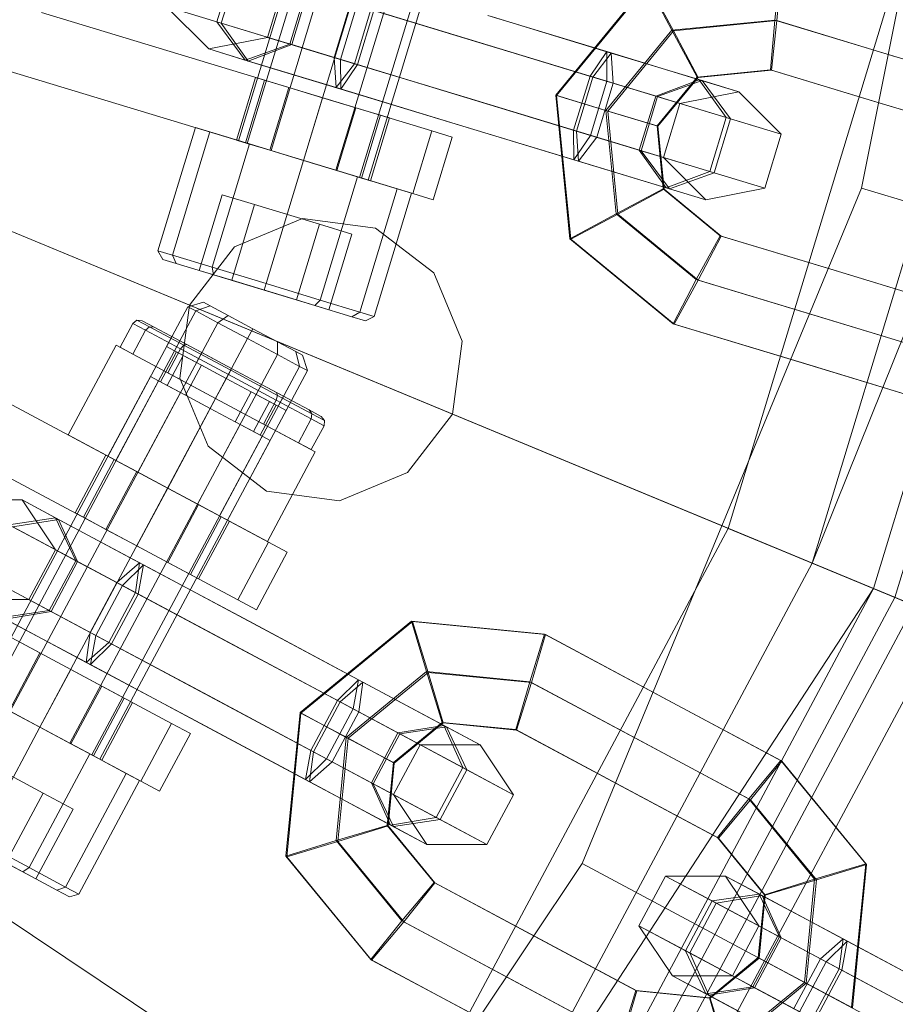
# Model space of a CAD drawing. Units: millimetres. Extents: x 111.2 to 154.5, y 77.7 to 132.3.
# Drawn here: x 137.6 to 137.8, y 95.7 to 96 of the extents above; entities that cross this region are included whole.
import ezdxf

# ---------------------------------------------------------------- set-up
doc = ezdxf.new("R2010")
doc.units = ezdxf.units.MM
doc.header["$MEASUREMENT"] = 0
doc.linetypes.add('AI-Linetype-0', pattern=[2.116667, 1.058333, -1.058333])
doc.layers.add('Ebene 1', color=7, linetype='Continuous', lineweight=0)

# ---------------------------------------------------------------- blocks, each defined once
blk = doc.blocks.new('Block_0')
at = {"layer": 'Ebene 1', "color": 250, "lineweight": 9}
for p, q in [((137.18483, 96.08959), (137.81891, 95.82695)), ((137.82606, 95.82399), (137.18895, 96.08789)), ((137.80749, 95.91762), (137.83847, 96.07338)), ((137.80749, 95.91762), (137.83847, 96.07338)), ((137.16958, 96.06105), (137.74023, 95.67975)), ((137.74667, 95.67545), (137.17328, 96.05857)), ((137.69988, 96.01953), (137.67209, 95.92792)), ((137.67397, 95.92734), (137.70177, 96.01896)), ((137.67397, 95.92734), (137.70177, 96.01896)), ((137.67913, 95.92578), (137.70692, 96.01739)), ((137.67913, 95.92578), (137.70692, 96.01739)), ((137.68618, 95.92364), (137.71397, 96.01525)), ((137.68618, 95.92364), (137.71397, 96.01525)), ((137.69323, 95.9215), (137.72102, 96.01312)), ((137.69323, 95.9215), (137.72102, 96.01312)), ((137.69839, 95.91994), (137.72618, 96.01155)), ((137.69839, 95.91994), (137.72618, 96.01155)), ((137.70027, 95.91936), (137.72807, 96.01098)), ((137.82446, 95.99521), (137.77849, 95.84369)), ((137.77849, 95.84369), (137.82446, 95.99521)), ((137.79673, 95.83614), (137.84382, 95.99136)), ((137.79673, 95.83614), (137.84382, 95.99136)), ((137.79673, 95.83614), (137.85799, 95.98854)), ((137.79673, 95.83614), (137.85799, 95.98854)), ((137.81008, 95.83061), (137.85799, 95.98854)), ((137.85799, 95.98854), (137.81008, 95.83061)), ((137.86292, 95.98756), (137.81472, 95.82868)), ((137.67093, 95.96546), (137.66737, 95.95372)), ((137.6719, 95.96517), (137.66833, 95.95342)), ((137.78981, 95.96488), (137.78865, 95.95412)), ((137.78906, 95.954), (137.79002, 95.96481)), ((137.67839, 95.95037), (137.68195, 95.96212)), ((137.76089, 95.96203), (137.74101, 95.93779)), ((137.7611, 95.96196), (137.74121, 95.93773)), ((137.76089, 95.96203), (137.76621, 95.95191)), ((137.76662, 95.95179), (137.7611, 95.96196)), ((137.68321, 95.94891), (137.68677, 95.96066)), ((137.68363, 95.94878), (137.68719, 95.96053)), ((137.69643, 95.95773), (137.69287, 95.94598)), ((137.69643, 95.95773), (137.72429, 95.94927)), ((137.7141, 95.93005), (137.62924, 95.95579)), ((137.62924, 95.95579), (137.7141, 95.93005)), ((137.66737, 95.95372), (137.65637, 95.95705)), ((137.65637, 95.95705), (137.6656, 95.94784)), ((137.65637, 95.95705), (137.66833, 95.95342)), ((137.69421, 95.94557), (137.69777, 95.95732)), ((137.69727, 95.94464), (137.70084, 95.95639)), ((137.72563, 95.94887), (137.69777, 95.95732)), ((137.70146, 95.9562), (137.6979, 95.94445)), ((137.70084, 95.95639), (137.72465, 95.94917)), ((137.72528, 95.94898), (137.70146, 95.9562)), ((137.69287, 95.94598), (137.66737, 95.95372)), ((137.66737, 95.95372), (137.67351, 95.94544)), ((137.66833, 95.95342), (137.6742, 95.94523)), ((137.66833, 95.95342), (137.69421, 95.94557)), ((137.72625, 95.95509), (137.75209, 95.94726)), ((137.75307, 95.94696), (137.72724, 95.95479)), ((137.78865, 95.95412), (137.76621, 95.95191)), ((137.78906, 95.954), (137.76662, 95.95179)), ((137.78865, 95.95412), (137.78769, 95.94331)), ((137.78789, 95.94324), (137.78906, 95.954)), ((137.78865, 95.95412), (137.81448, 95.94628)), ((137.78906, 95.954), (137.81489, 95.94616)), ((137.76621, 95.95191), (137.75191, 95.93448)), ((137.76662, 95.95179), (137.75232, 95.93436)), ((137.76621, 95.95191), (137.77174, 95.94173)), ((137.77194, 95.94167), (137.76662, 95.95179)), ((137.6656, 95.94784), (137.67839, 95.95037)), ((137.68321, 95.94891), (137.67839, 95.95037)), ((137.67839, 95.95037), (137.68363, 95.94878)), ((137.72429, 95.94927), (137.75215, 95.94082)), ((137.72465, 95.94917), (137.74846, 95.94194)), ((137.67351, 95.94544), (137.6656, 95.94784)), ((137.6656, 95.94784), (137.6742, 95.94523)), ((137.67351, 95.94544), (137.68321, 95.94891)), ((137.6742, 95.94523), (137.68363, 95.94878)), ((137.69727, 95.94464), (137.68321, 95.94891)), ((137.68363, 95.94878), (137.6979, 95.94445)), ((137.74909, 95.94175), (137.72528, 95.94898)), ((137.75349, 95.94042), (137.72563, 95.94887)), ((137.75209, 95.94726), (137.74846, 95.94194)), ((137.74909, 95.94175), (137.75307, 95.94696)), ((137.75215, 95.94082), (137.75209, 95.94726)), ((137.75209, 95.94726), (137.77216, 95.94117)), ((137.75307, 95.94696), (137.75349, 95.94042)), ((137.77286, 95.94096), (137.75307, 95.94696)), ((137.70996, 95.91643), (137.61101, 95.94644)), ((137.61101, 95.94644), (137.70996, 95.91643)), ((137.69329, 95.93944), (137.67351, 95.94544)), ((137.6742, 95.94523), (137.69427, 95.93914)), ((137.69287, 95.94598), (137.72073, 95.93753)), ((137.69287, 95.94598), (137.69329, 95.93944)), ((137.72207, 95.93712), (137.69421, 95.94557)), ((137.69427, 95.93914), (137.69421, 95.94557)), ((137.81448, 95.94628), (137.84032, 95.93845)), ((137.69329, 95.93944), (137.69727, 95.94464)), ((137.6979, 95.94445), (137.69427, 95.93914)), ((137.72109, 95.93742), (137.69727, 95.94464)), ((137.6979, 95.94445), (137.72171, 95.93723)), ((137.78769, 95.94331), (137.77174, 95.94173)), ((137.78789, 95.94324), (137.77194, 95.94167)), ((137.8115, 95.93608), (137.78769, 95.94331)), ((137.78769, 95.94331), (137.78789, 95.94324)), ((137.78789, 95.94324), (137.81171, 95.93602)), ((137.67162, 95.92806), (137.67575, 95.94168)), ((137.6777, 95.94109), (137.67357, 95.92747)), ((137.6777, 95.94109), (137.67357, 95.92747)), ((137.6777, 95.94109), (137.67575, 95.94168)), ((137.67575, 95.94168), (137.6777, 95.94109)), ((137.6777, 95.94109), (137.68303, 95.93947)), ((137.68303, 95.93947), (137.6777, 95.94109)), ((137.74846, 95.94194), (137.7449, 95.9302)), ((137.74553, 95.93001), (137.74909, 95.94175)), ((137.74846, 95.94194), (137.76273, 95.93761)), ((137.74859, 95.92908), (137.75215, 95.94082)), ((137.76316, 95.93749), (137.74909, 95.94175)), ((137.75215, 95.94082), (137.77803, 95.93297)), ((137.76273, 95.93761), (137.77216, 95.94117)), ((137.77174, 95.94173), (137.76302, 95.93111)), ((137.76316, 95.93749), (137.77286, 95.94096)), ((137.77194, 95.94167), (137.76323, 95.93105)), ((137.77174, 95.94173), (137.77194, 95.94167)), ((137.77216, 95.94117), (137.77803, 95.93297)), ((137.77216, 95.94117), (137.78077, 95.93856)), ((137.78077, 95.93856), (137.77286, 95.94096)), ((137.77286, 95.94096), (137.779, 95.93268)), ((137.68303, 95.93947), (137.6789, 95.92585)), ((137.68303, 95.93947), (137.6789, 95.92585)), ((137.68303, 95.93947), (137.69031, 95.93726)), ((137.69031, 95.93726), (137.68303, 95.93947)), ((137.69329, 95.93944), (137.71913, 95.9316)), ((137.72011, 95.9313), (137.69427, 95.93914)), ((137.75349, 95.94042), (137.74993, 95.92867)), ((137.779, 95.93268), (137.75349, 95.94042)), ((137.76798, 95.93602), (137.78077, 95.93856)), ((137.78077, 95.93856), (137.78999, 95.92934)), ((137.69031, 95.93726), (137.68618, 95.92364)), ((137.69031, 95.93726), (137.68618, 95.92364)), ((137.69031, 95.93726), (137.6976, 95.93506)), ((137.6976, 95.93506), (137.69031, 95.93726)), ((137.72073, 95.93753), (137.74859, 95.92908)), ((137.7449, 95.9302), (137.72109, 95.93742)), ((137.72171, 95.93723), (137.74553, 95.93001)), ((137.74993, 95.92867), (137.72207, 95.93712)), ((137.74121, 95.93773), (137.74101, 95.93779)), ((137.74101, 95.93779), (137.75191, 95.93448)), ((137.74101, 95.93779), (137.74408, 95.90659)), ((137.75232, 95.93436), (137.74121, 95.93773)), ((137.74121, 95.93773), (137.74428, 95.90653)), ((137.75917, 95.92587), (137.76273, 95.93761)), ((137.75959, 95.92574), (137.76316, 95.93749)), ((137.76273, 95.93761), (137.76798, 95.93602)), ((137.76798, 95.93602), (137.76316, 95.93749)), ((137.6976, 95.93506), (137.69346, 95.92143)), ((137.6976, 95.93506), (137.69346, 95.92143)), ((137.6976, 95.93506), (137.70293, 95.93344)), ((137.70293, 95.93344), (137.6976, 95.93506)), ((137.75191, 95.93448), (137.76302, 95.93111)), ((137.75191, 95.93448), (137.75412, 95.91205)), ((137.76323, 95.93105), (137.75232, 95.93436)), ((137.75232, 95.93436), (137.75453, 95.91192)), ((137.76441, 95.92428), (137.76798, 95.93602)), ((137.83531, 95.92886), (137.8115, 95.93608)), ((137.81171, 95.93602), (137.83552, 95.9288)), ((137.70293, 95.93344), (137.69879, 95.91981)), ((137.70293, 95.93344), (137.69879, 95.91981)), ((137.70488, 95.93285), (137.70074, 95.91922)), ((137.70293, 95.93344), (137.70488, 95.93285)), ((137.70488, 95.93285), (137.70293, 95.93344)), ((137.77803, 95.93297), (137.77447, 95.92123)), ((137.779, 95.93268), (137.77543, 95.92093)), ((137.77803, 95.93297), (137.78999, 95.92934)), ((137.78999, 95.92934), (137.779, 95.93268)), ((137.66269, 95.93077), (137.65457, 95.90399)), ((137.65771, 95.90303), (137.66584, 95.92981)), ((137.65771, 95.90303), (137.66584, 95.92981)), ((137.66269, 95.93077), (137.66584, 95.92981)), ((137.66584, 95.92981), (137.66269, 95.93077)), ((137.66584, 95.92981), (137.67444, 95.9272)), ((137.67444, 95.9272), (137.66584, 95.92981)), ((137.70996, 95.91643), (137.7141, 95.93005)), ((137.7141, 95.93005), (137.70996, 95.91643)), ((137.7141, 95.93005), (137.7185, 95.92871)), ((137.7185, 95.92871), (137.7141, 95.93005)), ((137.71913, 95.9316), (137.74496, 95.92377)), ((137.74595, 95.92347), (137.72011, 95.9313)), ((137.7449, 95.9302), (137.74496, 95.92377)), ((137.7449, 95.9302), (137.75917, 95.92587)), ((137.74595, 95.92347), (137.74553, 95.93001)), ((137.75959, 95.92574), (137.74553, 95.93001)), ((137.76302, 95.93111), (137.76323, 95.93105)), ((137.76302, 95.93111), (137.76437, 95.91744)), ((137.76323, 95.93105), (137.76457, 95.91738)), ((137.67162, 95.92806), (137.67357, 95.92747)), ((137.67357, 95.92747), (137.67162, 95.92806)), ((137.67397, 95.92734), (137.67209, 95.92792)), ((137.67209, 95.92792), (137.67397, 95.92734)), ((137.7185, 95.92871), (137.71437, 95.91509)), ((137.71437, 95.91509), (137.7185, 95.92871)), ((137.74496, 95.92377), (137.74859, 95.92908)), ((137.74993, 95.92867), (137.74595, 95.92347)), ((137.74859, 95.92908), (137.77447, 95.92123)), ((137.77543, 95.92093), (137.74993, 95.92867)), ((137.78999, 95.92934), (137.78643, 95.9176)), ((137.66631, 95.90042), (137.67444, 95.9272)), ((137.66631, 95.90042), (137.67444, 95.9272)), ((137.67357, 95.92747), (137.6789, 95.92585)), ((137.6789, 95.92585), (137.67357, 95.92747)), ((137.67397, 95.92734), (137.67913, 95.92578)), ((137.67913, 95.92578), (137.67397, 95.92734)), ((137.67444, 95.9272), (137.68618, 95.92364)), ((137.68618, 95.92364), (137.67444, 95.9272)), ((137.6789, 95.92585), (137.68618, 95.92364)), ((137.68618, 95.92364), (137.6789, 95.92585)), ((137.67913, 95.92578), (137.68618, 95.92364)), ((137.68618, 95.92364), (137.67913, 95.92578)), ((137.75917, 95.92587), (137.76441, 95.92428)), ((137.76504, 95.91768), (137.75917, 95.92587)), ((137.76441, 95.92428), (137.75959, 95.92574)), ((137.76573, 95.91746), (137.75959, 95.92574)), ((137.67806, 95.89686), (137.68618, 95.92364)), ((137.67806, 95.89686), (137.68618, 95.92364)), ((137.68618, 95.92364), (137.69346, 95.92143)), ((137.69346, 95.92143), (137.68618, 95.92364)), ((137.68618, 95.92364), (137.69793, 95.92008)), ((137.69793, 95.92008), (137.68618, 95.92364)), ((137.68618, 95.92364), (137.69323, 95.9215)), ((137.69323, 95.9215), (137.68618, 95.92364)), ((137.74496, 95.92377), (137.76504, 95.91768)), ((137.76573, 95.91746), (137.74595, 95.92347)), ((137.77364, 95.91507), (137.76441, 95.92428)), ((137.69323, 95.9215), (137.69839, 95.91994)), ((137.69839, 95.91994), (137.69323, 95.9215)), ((137.69346, 95.92143), (137.69879, 95.91981)), ((137.69879, 95.91981), (137.69346, 95.92143)), ((137.6898, 95.8933), (137.69793, 95.92008)), ((137.6898, 95.8933), (137.69793, 95.92008)), ((137.69793, 95.92008), (137.70652, 95.91747)), ((137.70652, 95.91747), (137.69793, 95.92008)), ((137.69839, 95.91994), (137.70027, 95.91936)), ((137.70027, 95.91936), (137.69839, 95.91994)), ((137.69879, 95.91981), (137.70074, 95.91922)), ((137.70074, 95.91922), (137.69879, 95.91981)), ((137.77447, 95.92123), (137.76504, 95.91768)), ((137.77543, 95.92093), (137.76573, 95.91746)), ((137.77447, 95.92123), (137.78643, 95.9176)), ((137.78643, 95.9176), (137.77543, 95.92093)), ((137.6984, 95.89069), (137.70652, 95.91747)), ((137.6984, 95.89069), (137.70652, 95.91747)), ((137.70652, 95.91747), (137.70967, 95.91651)), ((137.70967, 95.91651), (137.70652, 95.91747)), ((137.74672, 95.77091), (137.80749, 95.91762)), ((137.74672, 95.77091), (137.80749, 95.91762)), ((137.75412, 95.91205), (137.76437, 95.91744)), ((137.76457, 95.91738), (137.75453, 95.91192)), ((137.76437, 95.91744), (137.76457, 95.91738)), ((137.76437, 95.91744), (137.77676, 95.90727)), ((137.76457, 95.91738), (137.77696, 95.90721)), ((137.76504, 95.91768), (137.77364, 95.91507)), ((137.77364, 95.91507), (137.76573, 95.91746)), ((137.78643, 95.9176), (137.77364, 95.91507)), ((137.80749, 95.91762), (138.14391, 95.81557)), ((138.1435, 95.8157), (137.80749, 95.91762)), ((137.66353, 95.89973), (137.66852, 95.91617)), ((137.66852, 95.91617), (137.67557, 95.91403)), ((137.67557, 95.91403), (137.66852, 95.91617)), ((137.70155, 95.88973), (137.70967, 95.91651)), ((137.70996, 95.91643), (137.71437, 95.91509)), ((137.71437, 95.91509), (137.70996, 95.91643)), ((137.67557, 95.91403), (137.67058, 95.89759)), ((137.67557, 95.91403), (137.67058, 95.89759)), ((137.67557, 95.91403), (137.68966, 95.90976)), ((137.68966, 95.90976), (137.67557, 95.91403)), ((137.68595, 95.91102), (137.67116, 95.90489)), ((137.67116, 95.90489), (137.68595, 95.91102)), ((137.70183, 95.90893), (137.68595, 95.91102)), ((137.68595, 95.91102), (137.70183, 95.90893)), ((137.74408, 95.90659), (137.75412, 95.91205)), ((137.75453, 95.91192), (137.74428, 95.90653)), ((137.75412, 95.91205), (137.77155, 95.89774)), ((137.75453, 95.91192), (137.77196, 95.89762)), ((137.68966, 95.90976), (137.68468, 95.89331)), ((137.68966, 95.90976), (137.68468, 95.89331)), ((137.68966, 95.90976), (137.69671, 95.90762)), ((137.69671, 95.90762), (137.68966, 95.90976)), ((137.71453, 95.89918), (137.70183, 95.90893)), ((137.70183, 95.90893), (137.71453, 95.89918)), ((137.69671, 95.90762), (137.69172, 95.89118)), ((137.74428, 95.90653), (137.74408, 95.90659)), ((137.74408, 95.90659), (137.76654, 95.88816)), ((137.74428, 95.90653), (137.76675, 95.88809)), ((137.77676, 95.90727), (137.77155, 95.89774)), ((137.77196, 95.89762), (137.77696, 95.90721)), ((137.77676, 95.90727), (137.80057, 95.90005)), ((137.77696, 95.90721), (137.77676, 95.90727)), ((137.80078, 95.89999), (137.77696, 95.90721)), ((137.67116, 95.90489), (137.66141, 95.89219)), ((137.66141, 95.89219), (137.67116, 95.90489)), ((137.65457, 95.90399), (137.65771, 95.90303)), ((137.65771, 95.90303), (137.65457, 95.90399)), ((137.65457, 95.90399), (137.6556, 95.90213)), ((137.65855, 95.90124), (137.6556, 95.90213)), ((137.6556, 95.90213), (137.65855, 95.90124)), ((137.65771, 95.90303), (137.66631, 95.90042)), ((137.66631, 95.90042), (137.65771, 95.90303)), ((137.65855, 95.90124), (137.65771, 95.90303)), ((137.65855, 95.90124), (137.65771, 95.90303)), ((137.65855, 95.90124), (137.66661, 95.89879)), ((137.66661, 95.89879), (137.65855, 95.90124)), ((137.66631, 95.90042), (137.67806, 95.89686)), ((137.67806, 95.89686), (137.66631, 95.90042)), ((137.66661, 95.89879), (137.66631, 95.90042)), ((137.66661, 95.89879), (137.66631, 95.90042)), ((137.80057, 95.90005), (137.82438, 95.89282)), ((137.82459, 95.89276), (137.80078, 95.89999)), ((137.66353, 95.89973), (137.67058, 95.89759)), ((137.67058, 95.89759), (137.66353, 95.89973)), ((137.66661, 95.89879), (137.67763, 95.89545)), ((137.67763, 95.89545), (137.66661, 95.89879)), ((137.72065, 95.88439), (137.71453, 95.89918)), ((137.71453, 95.89918), (137.72065, 95.88439)), ((137.77155, 95.89774), (137.76654, 95.88816)), ((137.79738, 95.88991), (137.77155, 95.89774)), ((137.67058, 95.89759), (137.68468, 95.89331)), ((137.68468, 95.89331), (137.67058, 95.89759)), ((137.67763, 95.89545), (137.67806, 95.89686)), ((137.67763, 95.89545), (137.67806, 95.89686)), ((137.67806, 95.89686), (137.6898, 95.8933)), ((137.6898, 95.8933), (137.67806, 95.89686)), ((137.76675, 95.88809), (137.77196, 95.89762)), ((137.79779, 95.88978), (137.77196, 95.89762)), ((137.67763, 95.89545), (137.68865, 95.89211)), ((137.68865, 95.89211), (137.67763, 95.89545)), ((137.66105, 95.89185), (137.61592, 95.80742)), ((137.66141, 95.89219), (137.65932, 95.87631)), ((137.65932, 95.87631), (137.66141, 95.89219)), ((137.66445, 95.89282), (137.66105, 95.89185)), ((137.66279, 95.89092), (137.66105, 95.89185)), ((137.66105, 95.89185), (137.66279, 95.89092)), ((137.66279, 95.89092), (137.66589, 95.89205)), ((137.66589, 95.89205), (137.66279, 95.89092)), ((137.66445, 95.89282), (137.66589, 95.89205)), ((137.66589, 95.89205), (137.66445, 95.89282)), ((137.66589, 95.89205), (137.66983, 95.88994)), ((137.66983, 95.88994), (137.66589, 95.89205)), ((137.68468, 95.89331), (137.69172, 95.89118)), ((137.69172, 95.89118), (137.68468, 95.89331)), ((137.68865, 95.89211), (137.6898, 95.8933)), ((137.68865, 95.89211), (137.6898, 95.8933)), ((137.68865, 95.89211), (137.69671, 95.88966)), ((137.69671, 95.88966), (137.68865, 95.89211)), ((137.6898, 95.8933), (137.6984, 95.89069)), ((137.6984, 95.89069), (137.6898, 95.8933)), ((137.6786, 95.84072), (137.58741, 95.88946)), ((137.58741, 95.88946), (137.6786, 95.84072)), ((137.61766, 95.80649), (137.66279, 95.89092)), ((137.61766, 95.80649), (137.66279, 95.89092)), ((137.66755, 95.88838), (137.66279, 95.89092)), ((137.66279, 95.89092), (137.66755, 95.88838)), ((137.66983, 95.88994), (137.66755, 95.88838)), ((137.66983, 95.88994), (137.66755, 95.88838)), ((137.66983, 95.88994), (137.6752, 95.88707)), ((137.6752, 95.88707), (137.66983, 95.88994)), ((137.69671, 95.88966), (137.6984, 95.89069)), ((137.69671, 95.88966), (137.6984, 95.89069)), ((137.69671, 95.88966), (137.69966, 95.88877)), ((137.69966, 95.88877), (137.69671, 95.88966)), ((137.6984, 95.89069), (137.70155, 95.88973)), ((137.70155, 95.88973), (137.6984, 95.89069)), ((137.69966, 95.88877), (137.70155, 95.88973)), ((137.82322, 95.88207), (137.79738, 95.88991)), ((137.82363, 95.88195), (137.79779, 95.88978)), ((137.62242, 95.80395), (137.66755, 95.88838)), ((137.62242, 95.80395), (137.66755, 95.88838)), ((137.64632, 95.88303), (137.64909, 95.88822)), ((137.64909, 95.88822), (137.64998, 95.88893)), ((137.64909, 95.88822), (137.65188, 95.88673)), ((137.65188, 95.88673), (137.64909, 95.88822)), ((137.64998, 95.88893), (137.65271, 95.88747)), ((137.64998, 95.88893), (137.65113, 95.8888)), ((137.65271, 95.88747), (137.64998, 95.88893)), ((137.65374, 95.88741), (137.65113, 95.8888)), ((137.65113, 95.8888), (137.65374, 95.88741)), ((137.65271, 95.88747), (137.65188, 95.88673)), ((137.65271, 95.88747), (137.65188, 95.88673)), ((137.65374, 95.88741), (137.65271, 95.88747)), ((137.65271, 95.88747), (137.66017, 95.88348)), ((137.66017, 95.88348), (137.65271, 95.88747)), ((137.65374, 95.88741), (137.65271, 95.88747)), ((137.65374, 95.88741), (137.66085, 95.88361)), ((137.66085, 95.88361), (137.65374, 95.88741)), ((137.67404, 95.88491), (137.66755, 95.88838)), ((137.66755, 95.88838), (137.67404, 95.88491)), ((137.6752, 95.88707), (137.67404, 95.88491)), ((137.6752, 95.88707), (137.67404, 95.88491)), ((137.6752, 95.88707), (137.68057, 95.8842)), ((137.68057, 95.8842), (137.6752, 95.88707)), ((137.7944, 95.8797), (137.76654, 95.88816)), ((137.76654, 95.88816), (137.76675, 95.88809)), ((137.7946, 95.87964), (137.76675, 95.88809)), ((137.62891, 95.80048), (137.67404, 95.88491)), ((137.62891, 95.80048), (137.67404, 95.88491)), ((137.65188, 95.88673), (137.6491, 95.88154)), ((137.65188, 95.88673), (137.6491, 95.88154)), ((137.65188, 95.88673), (137.65949, 95.88267)), ((137.65949, 95.88267), (137.65188, 95.88673)), ((137.65758, 95.88536), (137.65643, 95.88319)), ((137.65758, 95.88536), (137.65932, 95.88443)), ((137.65932, 95.88443), (137.65758, 95.88536)), ((137.68054, 95.88144), (137.67404, 95.88491)), ((137.67404, 95.88491), (137.68054, 95.88144)), ((137.64545, 95.88349), (137.63504, 95.86401)), ((137.64545, 95.88349), (137.63504, 95.86401)), ((137.64545, 95.88349), (137.6671, 95.87192)), ((137.6671, 95.87192), (137.64545, 95.88349)), ((137.6491, 95.88154), (137.64632, 95.88303)), ((137.64632, 95.88303), (137.6491, 95.88154)), ((137.65643, 95.88319), (137.65817, 95.88226)), ((137.65817, 95.88226), (137.65643, 95.88319)), ((137.65817, 95.88226), (137.65932, 95.88443)), ((137.65817, 95.88226), (137.65932, 95.88443)), ((137.65932, 95.88443), (137.66408, 95.88188)), ((137.66408, 95.88188), (137.65932, 95.88443)), ((137.66017, 95.88348), (137.65949, 95.88267)), ((137.66017, 95.88348), (137.65949, 95.88267)), ((137.66085, 95.88361), (137.66017, 95.88348)), ((137.66085, 95.88361), (137.66017, 95.88348)), ((137.66017, 95.88348), (137.67037, 95.87803)), ((137.67037, 95.87803), (137.66017, 95.88348)), ((137.66085, 95.88361), (137.67057, 95.87841)), ((137.67057, 95.87841), (137.66085, 95.88361)), ((137.68057, 95.8842), (137.68054, 95.88144)), ((137.68057, 95.8842), (137.68054, 95.88144)), ((137.68057, 95.8842), (137.68451, 95.8821)), ((137.68451, 95.8821), (137.68057, 95.8842)), ((137.71856, 95.86851), (137.72065, 95.88439)), ((137.72065, 95.88439), (137.71856, 95.86851)), ((137.63541, 95.797), (137.68054, 95.88144)), ((137.63541, 95.797), (137.68054, 95.88144)), ((137.65671, 95.87747), (137.6491, 95.88154)), ((137.6491, 95.88154), (137.65671, 95.87747)), ((137.65859, 95.88203), (137.65512, 95.87554)), ((137.65657, 95.87476), (137.66004, 95.88126)), ((137.65657, 95.87476), (137.66004, 95.88126)), ((137.65949, 95.88267), (137.65671, 95.87747)), ((137.65949, 95.88267), (137.65671, 95.87747)), ((137.65817, 95.88226), (137.66292, 95.87972)), ((137.66292, 95.87972), (137.65817, 95.88226)), ((137.66004, 95.88126), (137.65859, 95.88203)), ((137.65859, 95.88203), (137.66004, 95.88126)), ((137.65949, 95.88267), (137.66988, 95.87711)), ((137.66988, 95.87711), (137.65949, 95.88267)), ((137.664, 95.87914), (137.66004, 95.88126)), ((137.66004, 95.88126), (137.664, 95.87914)), ((137.66292, 95.87972), (137.66408, 95.88188)), ((137.66292, 95.87972), (137.66408, 95.88188)), ((137.66408, 95.88188), (137.67057, 95.87841)), ((137.67057, 95.87841), (137.66408, 95.88188)), ((137.68529, 95.87889), (137.68054, 95.88144)), ((137.68054, 95.88144), (137.68529, 95.87889)), ((137.68451, 95.8821), (137.68595, 95.88133)), ((137.68595, 95.88133), (137.68451, 95.8821)), ((137.68451, 95.8821), (137.68529, 95.87889)), ((137.68451, 95.8821), (137.68529, 95.87889)), ((137.68595, 95.88133), (137.68703, 95.87796)), ((137.64016, 95.79446), (137.68529, 95.87889)), ((137.64016, 95.79446), (137.68529, 95.87889)), ((137.66053, 95.87265), (137.664, 95.87914)), ((137.66053, 95.87265), (137.664, 95.87914)), ((137.66292, 95.87972), (137.66941, 95.87625)), ((137.66941, 95.87625), (137.66292, 95.87972)), ((137.66941, 95.87625), (137.664, 95.87914)), ((137.664, 95.87914), (137.66941, 95.87625)), ((137.68703, 95.87796), (137.68529, 95.87889)), ((137.68529, 95.87889), (137.68703, 95.87796)), ((137.82226, 95.87125), (137.7944, 95.8797)), ((137.82246, 95.87119), (137.7946, 95.87964)), ((137.6419, 95.79353), (137.68703, 95.87796)), ((137.65295, 95.8767), (137.6437, 95.85938)), ((137.65295, 95.8767), (137.65469, 95.87577)), ((137.65469, 95.87577), (137.65295, 95.8767)), ((137.6671, 95.87192), (137.65671, 95.87747)), ((137.65671, 95.87747), (137.6671, 95.87192)), ((137.66988, 95.87711), (137.6671, 95.87192)), ((137.66988, 95.87711), (137.6671, 95.87192)), ((137.66941, 95.87625), (137.67057, 95.87841)), ((137.66941, 95.87625), (137.67057, 95.87841)), ((137.67037, 95.87803), (137.66988, 95.87711)), ((137.67037, 95.87803), (137.66988, 95.87711)), ((137.66988, 95.87711), (137.68027, 95.87156)), ((137.68027, 95.87156), (137.66988, 95.87711)), ((137.67057, 95.87841), (137.67037, 95.87803)), ((137.67057, 95.87841), (137.67037, 95.87803)), ((137.67037, 95.87803), (137.68056, 95.87258)), ((137.68056, 95.87258), (137.67037, 95.87803)), ((137.67057, 95.87841), (137.68029, 95.87322)), ((137.68029, 95.87322), (137.67057, 95.87841)), ((137.67057, 95.87841), (137.67707, 95.87494)), ((137.67707, 95.87494), (137.67057, 95.87841)), ((137.64544, 95.85845), (137.65469, 95.87577)), ((137.64544, 95.85845), (137.65469, 95.87577)), ((137.65469, 95.87577), (137.65945, 95.87322)), ((137.65945, 95.87322), (137.65469, 95.87577)), ((137.65512, 95.87554), (137.65657, 95.87476)), ((137.65657, 95.87476), (137.65512, 95.87554)), ((137.65657, 95.87476), (137.66053, 95.87265)), ((137.66053, 95.87265), (137.65657, 95.87476)), ((137.65932, 95.87631), (137.66545, 95.86152)), ((137.66545, 95.86152), (137.65932, 95.87631)), ((137.66594, 95.86975), (137.66941, 95.87625)), ((137.66594, 95.86975), (137.66941, 95.87625)), ((137.67483, 95.87335), (137.66941, 95.87625)), ((137.66941, 95.87625), (137.67483, 95.87335)), ((137.66941, 95.87625), (137.67591, 95.87278)), ((137.67591, 95.87278), (137.66941, 95.87625)), ((137.67591, 95.87278), (137.67707, 95.87494)), ((137.67591, 95.87278), (137.67707, 95.87494)), ((137.67707, 95.87494), (137.68182, 95.8724)), ((137.68182, 95.8724), (137.67707, 95.87494)), ((137.65019, 95.8559), (137.65945, 95.87322)), ((137.65019, 95.8559), (137.65945, 95.87322)), ((137.65945, 95.87322), (137.66594, 95.86975)), ((137.66594, 95.86975), (137.65945, 95.87322)), ((137.66053, 95.87265), (137.66594, 95.86975)), ((137.66594, 95.86975), (137.66053, 95.87265)), ((137.67136, 95.86686), (137.67483, 95.87335)), ((137.67136, 95.86686), (137.67483, 95.87335)), ((137.67879, 95.87124), (137.67483, 95.87335)), ((137.67483, 95.87335), (137.67879, 95.87124)), ((137.67591, 95.87278), (137.68066, 95.87023)), ((137.68066, 95.87023), (137.67591, 95.87278)), ((137.68056, 95.87258), (137.68027, 95.87156)), ((137.68056, 95.87258), (137.68027, 95.87156)), ((137.68029, 95.87322), (137.68741, 95.86941)), ((137.68741, 95.86941), (137.68029, 95.87322)), ((137.68029, 95.87322), (137.68056, 95.87258)), ((137.68029, 95.87322), (137.68056, 95.87258)), ((137.68056, 95.87258), (137.68803, 95.86859)), ((137.68803, 95.86859), (137.68056, 95.87258)), ((137.68066, 95.87023), (137.68182, 95.8724)), ((137.68066, 95.87023), (137.68182, 95.8724)), ((137.68182, 95.8724), (137.68356, 95.87147)), ((137.68356, 95.87147), (137.68182, 95.8724)), ((137.67189, 95.82816), (137.59369, 95.86996)), ((137.59369, 95.86996), (137.67189, 95.82816)), ((137.6671, 95.87192), (137.65669, 95.85243)), ((137.6671, 95.87192), (137.65669, 95.85243)), ((137.67749, 95.86636), (137.6671, 95.87192)), ((137.6671, 95.87192), (137.67749, 95.86636)), ((137.6671, 95.87192), (137.68875, 95.86035)), ((137.68875, 95.86035), (137.6671, 95.87192)), ((137.67532, 95.86474), (137.67879, 95.87124)), ((137.67532, 95.86474), (137.67879, 95.87124)), ((137.67677, 95.86397), (137.68024, 95.87046)), ((137.68027, 95.87156), (137.67749, 95.86636)), ((137.68027, 95.87156), (137.67749, 95.86636)), ((137.68024, 95.87046), (137.67879, 95.87124)), ((137.67879, 95.87124), (137.68024, 95.87046)), ((137.68027, 95.87156), (137.68788, 95.86749)), ((137.68788, 95.86749), (137.68027, 95.87156)), ((137.68066, 95.87023), (137.6824, 95.8693)), ((137.6824, 95.8693), (137.68066, 95.87023)), ((137.6824, 95.8693), (137.68356, 95.87147)), ((137.65669, 95.85243), (137.66594, 95.86975)), ((137.65669, 95.85243), (137.66594, 95.86975)), ((137.66594, 95.86975), (137.67136, 95.86686)), ((137.67136, 95.86686), (137.66594, 95.86975)), ((137.66594, 95.86975), (137.67244, 95.86628)), ((137.67244, 95.86628), (137.66594, 95.86975)), ((137.68741, 95.86941), (137.69001, 95.86802)), ((137.69001, 95.86802), (137.68741, 95.86941)), ((137.68741, 95.86941), (137.68803, 95.86859)), ((137.68741, 95.86941), (137.68803, 95.86859)), ((137.68803, 95.86859), (137.68788, 95.86749)), ((137.68803, 95.86859), (137.68788, 95.86749)), ((137.68803, 95.86859), (137.69076, 95.86713)), ((137.69076, 95.86713), (137.68803, 95.86859)), ((137.69001, 95.86802), (137.69076, 95.86713)), ((137.70882, 95.85581), (137.71856, 95.86851)), ((137.71856, 95.86851), (137.70882, 95.85581)), ((137.66318, 95.84896), (137.67244, 95.86628)), ((137.66318, 95.84896), (137.67244, 95.86628)), ((137.67136, 95.86686), (137.67532, 95.86474)), ((137.67532, 95.86474), (137.67136, 95.86686)), ((137.67244, 95.86628), (137.67719, 95.86374)), ((137.67719, 95.86374), (137.67244, 95.86628)), ((137.6851, 95.8623), (137.67749, 95.86636)), ((137.67749, 95.86636), (137.6851, 95.8623)), ((137.68788, 95.86749), (137.6851, 95.8623)), ((137.68788, 95.86749), (137.6851, 95.8623)), ((137.68788, 95.86749), (137.69066, 95.866)), ((137.69066, 95.866), (137.68788, 95.86749)), ((137.69066, 95.866), (137.68788, 95.86081)), ((137.69076, 95.86713), (137.69066, 95.866)), ((137.63504, 95.86401), (137.65669, 95.85243)), ((137.65669, 95.85243), (137.63504, 95.86401)), ((137.66794, 95.84642), (137.67719, 95.86374)), ((137.66794, 95.84642), (137.67719, 95.86374)), ((137.67532, 95.86474), (137.67677, 95.86397)), ((137.67677, 95.86397), (137.67532, 95.86474)), ((137.67719, 95.86374), (137.67893, 95.86281)), ((137.67893, 95.86281), (137.67719, 95.86374)), ((137.66545, 95.86152), (137.67815, 95.85177)), ((137.67815, 95.85177), (137.66545, 95.86152)), ((137.66968, 95.84549), (137.67893, 95.86281)), ((137.68788, 95.86081), (137.6851, 95.8623)), ((137.6851, 95.8623), (137.68788, 95.86081)), ((137.63655, 95.84705), (137.64326, 95.85961)), ((137.64506, 95.85865), (137.64326, 95.85961)), ((137.64326, 95.85961), (137.64506, 95.85865)), ((137.64544, 95.85845), (137.6437, 95.85938)), ((137.6437, 95.85938), (137.64544, 95.85845)), ((137.68875, 95.86035), (137.67834, 95.84086)), ((137.68875, 95.86035), (137.67834, 95.84086)), ((137.64506, 95.85865), (137.63835, 95.84609)), ((137.64506, 95.85865), (137.63835, 95.84609)), ((137.64506, 95.85865), (137.64997, 95.85602)), ((137.64997, 95.85602), (137.64506, 95.85865)), ((137.64544, 95.85845), (137.65019, 95.8559)), ((137.65019, 95.8559), (137.64544, 95.85845)), ((137.64997, 95.85602), (137.64326, 95.84346)), ((137.64997, 95.85602), (137.64326, 95.84346)), ((137.64997, 95.85602), (137.65669, 95.85243)), ((137.65669, 95.85243), (137.64997, 95.85602)), ((137.65019, 95.8559), (137.65669, 95.85243)), ((137.65669, 95.85243), (137.65019, 95.8559)), ((137.69403, 95.84969), (137.70882, 95.85581)), ((137.70882, 95.85581), (137.69403, 95.84969)), ((137.65669, 95.85243), (137.64997, 95.83988)), ((137.65669, 95.85243), (137.64997, 95.83988)), ((137.65669, 95.85243), (137.6634, 95.84885)), ((137.6634, 95.84885), (137.65669, 95.85243)), ((137.65669, 95.85243), (137.67834, 95.84086)), ((137.67834, 95.84086), (137.65669, 95.85243)), ((137.65669, 95.85243), (137.66318, 95.84896)), ((137.66318, 95.84896), (137.65669, 95.85243)), ((137.67815, 95.85177), (137.69403, 95.84969)), ((137.69403, 95.84969), (137.67815, 95.85177)), ((137.62502, 95.84988), (137.61198, 95.84989)), ((137.63231, 95.84598), (137.62502, 95.84988)), ((137.63227, 95.83904), (137.62502, 95.84988)), ((137.62502, 95.84988), (137.63295, 95.84564)), ((137.6634, 95.84885), (137.65669, 95.83629)), ((137.6634, 95.84885), (137.65669, 95.83629)), ((137.66318, 95.84896), (137.66794, 95.84642)), ((137.66794, 95.84642), (137.66318, 95.84896)), ((137.6634, 95.84885), (137.66831, 95.84622)), ((137.66831, 95.84622), (137.6634, 95.84885)), ((137.63655, 95.84705), (137.63835, 95.84609)), ((137.63835, 95.84609), (137.63655, 95.84705)), ((137.66794, 95.84642), (137.66968, 95.84549)), ((137.66968, 95.84549), (137.66794, 95.84642)), ((137.63231, 95.84598), (137.62212, 95.84447)), ((137.64562, 95.83191), (137.62212, 95.84447)), ((137.63295, 95.84564), (137.62301, 95.84399)), ((137.65054, 95.83623), (137.63231, 95.84598)), ((137.63671, 95.83667), (137.63231, 95.84598)), ((137.6371, 95.83646), (137.63295, 95.84564)), ((137.63295, 95.84564), (137.65145, 95.83575)), ((137.63835, 95.84609), (137.64326, 95.84346)), ((137.64326, 95.84346), (137.63835, 95.84609)), ((137.66831, 95.84622), (137.6616, 95.83366)), ((137.66831, 95.84622), (137.6616, 95.83366)), ((137.67011, 95.84526), (137.6634, 95.8327)), ((137.66831, 95.84622), (137.67011, 95.84526)), ((137.67011, 95.84526), (137.66831, 95.84622)), ((137.65754, 95.80132), (137.57934, 95.84312)), ((137.57934, 95.84312), (137.65754, 95.80132)), ((137.62301, 95.84399), (137.64685, 95.83125)), ((137.64326, 95.84346), (137.64997, 95.83988)), ((137.64997, 95.83988), (137.64326, 95.84346)), ((137.77849, 95.84369), (137.70386, 95.70405)), ((137.70386, 95.70405), (137.77849, 95.84369)), ((137.77849, 95.84369), (137.79673, 95.83614)), ((137.77849, 95.84369), (137.79673, 95.83614)), ((137.67189, 95.82816), (137.6786, 95.84072)), ((137.6786, 95.84072), (137.67189, 95.82816)), ((137.6786, 95.84072), (137.68266, 95.83855)), ((137.68266, 95.83855), (137.6786, 95.84072)), ((137.62649, 95.82822), (137.63227, 95.83904)), ((137.63671, 95.83667), (137.63227, 95.83904)), ((137.63227, 95.83904), (137.6371, 95.83646)), ((137.64997, 95.83988), (137.65669, 95.83629)), ((137.65669, 95.83629), (137.64997, 95.83988)), ((137.68266, 95.83855), (137.67595, 95.82599)), ((137.67595, 95.82599), (137.68266, 95.83855)), ((137.65083, 95.78876), (137.55964, 95.8375)), ((137.55964, 95.8375), (137.65083, 95.78876)), ((137.63093, 95.82584), (137.63671, 95.83667)), ((137.63132, 95.82563), (137.6371, 95.83646)), ((137.64968, 95.82974), (137.63671, 95.83667)), ((137.6371, 95.83646), (137.65026, 95.82943)), ((137.65054, 95.83623), (137.64562, 95.83191)), ((137.64685, 95.83125), (137.65145, 95.83575)), ((137.64968, 95.82974), (137.65054, 95.83623)), ((137.65145, 95.83575), (137.65026, 95.82943)), ((137.65054, 95.83623), (137.67435, 95.82351)), ((137.67526, 95.82302), (137.65145, 95.83575)), ((137.65669, 95.83629), (137.6616, 95.83366)), ((137.6616, 95.83366), (137.65669, 95.83629)), ((137.72027, 95.69309), (137.79673, 95.83614)), ((137.72027, 95.69309), (137.79673, 95.83614)), ((137.81008, 95.83061), (137.79673, 95.83614)), ((137.81008, 95.83061), (137.79673, 95.83614)), ((137.63983, 95.82108), (137.61633, 95.83364)), ((137.6616, 95.83366), (137.6634, 95.8327)), ((137.6634, 95.8327), (137.6616, 95.83366)), ((137.61722, 95.83317), (137.64107, 95.82042)), ((137.64562, 95.83191), (137.63983, 95.82108)), ((137.64562, 95.83191), (137.6713, 95.81818)), ((137.64107, 95.82042), (137.64685, 95.83125)), ((137.64389, 95.81891), (137.64968, 95.82974)), ((137.65026, 95.82943), (137.64447, 95.8186)), ((137.67253, 95.81752), (137.64685, 95.83125)), ((137.64968, 95.82974), (137.67162, 95.81801)), ((137.6722, 95.8177), (137.65026, 95.82943)), ((137.72027, 95.69309), (137.81008, 95.83061)), ((137.72027, 95.69309), (137.81008, 95.83061)), ((137.73228, 95.68506), (137.81008, 95.83061)), ((137.81008, 95.83061), (137.73228, 95.68506)), ((137.81472, 95.82868), (137.81008, 95.83061)), ((137.81008, 95.83061), (137.81472, 95.82868)), ((137.61345, 95.82823), (137.62649, 95.82822)), ((137.63093, 95.82584), (137.62649, 95.82822)), ((137.62649, 95.82822), (137.63132, 95.82563)), ((137.67189, 95.82816), (137.67595, 95.82599)), ((137.67595, 95.82599), (137.67189, 95.82816)), ((137.81472, 95.82868), (137.73646, 95.68227)), ((137.62074, 95.82433), (137.63093, 95.82584)), ((137.62138, 95.82399), (137.63132, 95.82563)), ((137.64389, 95.81891), (137.63093, 95.82584)), ((137.63132, 95.82563), (137.64447, 95.8186)), ((137.74023, 95.67975), (137.81891, 95.82695)), ((137.63897, 95.81458), (137.62074, 95.82433)), ((137.62138, 95.82399), (137.63988, 95.8141)), ((137.67435, 95.82351), (137.69816, 95.81078)), ((137.69907, 95.81029), (137.67526, 95.82302)), ((137.70968, 95.82355), (137.68545, 95.80366)), ((137.70987, 95.82345), (137.68564, 95.80356)), ((137.7386, 95.8207), (137.70968, 95.82355)), ((137.70987, 95.82345), (137.70968, 95.82355)), ((137.70968, 95.82355), (137.71293, 95.81259)), ((137.73879, 95.8206), (137.70987, 95.82345)), ((137.7133, 95.81239), (137.70987, 95.82345)), ((137.74667, 95.67545), (137.82606, 95.82399)), ((137.63983, 95.82108), (137.63897, 95.81458)), ((137.63983, 95.82108), (137.66551, 95.80736)), ((137.7386, 95.8207), (137.73536, 95.81038)), ((137.73879, 95.8206), (137.7386, 95.8207)), ((137.7386, 95.8207), (137.76428, 95.80698)), ((137.624, 95.81925), (137.62891, 95.81662)), ((137.62891, 95.81662), (137.624, 95.81925)), ((137.63897, 95.81458), (137.64389, 95.81891)), ((137.63988, 95.8141), (137.64107, 95.82042)), ((137.64447, 95.8186), (137.63988, 95.8141)), ((137.66674, 95.8067), (137.64107, 95.82042)), ((137.66584, 95.80718), (137.64389, 95.81891)), ((137.64447, 95.8186), (137.66642, 95.80687)), ((137.73574, 95.81018), (137.73879, 95.8206)), ((137.73879, 95.8206), (137.76446, 95.80688)), ((137.62891, 95.81662), (137.6222, 95.80406)), ((137.62891, 95.81662), (137.6222, 95.80406)), ((137.62891, 95.81662), (137.63563, 95.81303)), ((137.63563, 95.81303), (137.62891, 95.81662)), ((137.6713, 95.81818), (137.69697, 95.80446)), ((137.67162, 95.81801), (137.69357, 95.80628)), ((137.69415, 95.80597), (137.6722, 95.8177)), ((137.6982, 95.8038), (137.67253, 95.81752)), ((137.63897, 95.81458), (137.66278, 95.80186)), ((137.63563, 95.81303), (137.62891, 95.80048)), ((137.63563, 95.81303), (137.62891, 95.80048)), ((137.63563, 95.81303), (137.64234, 95.80944)), ((137.64234, 95.80944), (137.63563, 95.81303)), ((137.66369, 95.80137), (137.63988, 95.8141)), ((137.71293, 95.81259), (137.6955, 95.79829)), ((137.7133, 95.81239), (137.69588, 95.79808)), ((137.73536, 95.81038), (137.71293, 95.81259)), ((137.71293, 95.81259), (137.71636, 95.80153)), ((137.73574, 95.81018), (137.7133, 95.81239)), ((137.71655, 95.80143), (137.7133, 95.81239)), ((137.69816, 95.81078), (137.69357, 95.80628)), ((137.69415, 95.80597), (137.69907, 95.81029)), ((137.69697, 95.80446), (137.69816, 95.81078)), ((137.69816, 95.81078), (137.71666, 95.80089)), ((137.69907, 95.81029), (137.6982, 95.8038)), ((137.7173, 95.80055), (137.69907, 95.81029)), ((137.73536, 95.81038), (137.73231, 95.79996)), ((137.7325, 95.79986), (137.73574, 95.81018)), ((137.73536, 95.81038), (137.75917, 95.79765)), ((137.73574, 95.81018), (137.75955, 95.79745)), ((137.64234, 95.80944), (137.63562, 95.79689)), ((137.64234, 95.80944), (137.63562, 95.79689)), ((137.64234, 95.80944), (137.64725, 95.80682)), ((137.64725, 95.80682), (137.64234, 95.80944)), ((137.61809, 95.80626), (137.62891, 95.80048)), ((137.62891, 95.80048), (137.61809, 95.80626)), ((137.64725, 95.80682), (137.64054, 95.79426)), ((137.64725, 95.80682), (137.64054, 95.79426)), ((137.64905, 95.80586), (137.64234, 95.7933)), ((137.64725, 95.80682), (137.64905, 95.80586)), ((137.64905, 95.80586), (137.64725, 95.80682)), ((137.66551, 95.80736), (137.69118, 95.79363)), ((137.68778, 95.79545), (137.66584, 95.80718)), ((137.66642, 95.80687), (137.68836, 95.79514)), ((137.69242, 95.79297), (137.66674, 95.8067)), ((137.69357, 95.80628), (137.68778, 95.79545)), ((137.68836, 95.79514), (137.69415, 95.80597)), ((137.69357, 95.80628), (137.70672, 95.79925)), ((137.70711, 95.79904), (137.69415, 95.80597)), ((137.76428, 95.80698), (137.78995, 95.79325)), ((137.76446, 95.80688), (137.79014, 95.79315)), ((137.6222, 95.80406), (137.62891, 95.80048)), ((137.62891, 95.80048), (137.6222, 95.80406)), ((137.62242, 95.80395), (137.62891, 95.80048)), ((137.62891, 95.80048), (137.62242, 95.80395)), ((137.68545, 95.80366), (137.68237, 95.77246)), ((137.68564, 95.80356), (137.68545, 95.80366)), ((137.68545, 95.80366), (137.6955, 95.79829)), ((137.69118, 95.79363), (137.69697, 95.80446)), ((137.6982, 95.8038), (137.69242, 95.79297)), ((137.69697, 95.80446), (137.72082, 95.79171)), ((137.72171, 95.79123), (137.6982, 95.8038)), ((137.66278, 95.80186), (137.68659, 95.78913)), ((137.68564, 95.80356), (137.68256, 95.77236)), ((137.69588, 95.79808), (137.68564, 95.80356)), ((137.71636, 95.80153), (137.70574, 95.79281)), ((137.73231, 95.79996), (137.71636, 95.80153)), ((137.71636, 95.80153), (137.71655, 95.80143)), ((137.61572, 95.7758), (137.62891, 95.80048)), ((137.61572, 95.7758), (137.62891, 95.80048)), ((137.62891, 95.80048), (137.63562, 95.79689)), ((137.63562, 95.79689), (137.62891, 95.80048)), ((137.62891, 95.80048), (137.63974, 95.79469)), ((137.63974, 95.79469), (137.62891, 95.80048)), ((137.62891, 95.80048), (137.63541, 95.797)), ((137.63541, 95.797), (137.62891, 95.80048)), ((137.65083, 95.78876), (137.65754, 95.80132)), ((137.65754, 95.80132), (137.65083, 95.78876)), ((137.65754, 95.80132), (137.6616, 95.79915)), ((137.6616, 95.79915), (137.65754, 95.80132)), ((137.6875, 95.78865), (137.66369, 95.80137)), ((137.71655, 95.80143), (137.70593, 95.79271)), ((137.70672, 95.79925), (137.71666, 95.80089)), ((137.70711, 95.79904), (137.7173, 95.80055)), ((137.7325, 95.79986), (137.71655, 95.80143)), ((137.71666, 95.80089), (137.72082, 95.79171)), ((137.71666, 95.80089), (137.72459, 95.79665)), ((137.72459, 95.79665), (137.7173, 95.80055)), ((137.7173, 95.80055), (137.72171, 95.79123)), ((137.75425, 95.78823), (137.73231, 95.79996)), ((137.73231, 95.79996), (137.7325, 95.79986)), ((137.7325, 95.79986), (137.75444, 95.78813)), ((137.6616, 95.79915), (137.65489, 95.78659)), ((137.65489, 95.78659), (137.6616, 95.79915)), ((137.6955, 95.79829), (137.69329, 95.77585)), ((137.69588, 95.79808), (137.69367, 95.77565)), ((137.6955, 95.79829), (137.70574, 95.79281)), ((137.70593, 95.79271), (137.69588, 95.79808)), ((137.70094, 95.78842), (137.70672, 95.79925)), ((137.70133, 95.78821), (137.70711, 95.79904)), ((137.70672, 95.79925), (137.71155, 95.79666)), ((137.71155, 95.79666), (137.70711, 95.79904)), ((137.75917, 95.79765), (137.78298, 95.78493)), ((137.75955, 95.79745), (137.78336, 95.78473)), ((137.63541, 95.797), (137.64016, 95.79446)), ((137.64016, 95.79446), (137.63541, 95.797)), ((137.63562, 95.79689), (137.64054, 95.79426)), ((137.64054, 95.79426), (137.63562, 95.79689)), ((137.68778, 95.79545), (137.68659, 95.78913)), ((137.6875, 95.78865), (137.68836, 95.79514)), ((137.68778, 95.79545), (137.70094, 95.78842)), ((137.70133, 95.78821), (137.68836, 95.79514)), ((137.70577, 95.78584), (137.71155, 95.79666)), ((137.71155, 95.79666), (137.72459, 95.79665)), ((137.72459, 95.79665), (137.73184, 95.78582)), ((137.61663, 95.79312), (137.62962, 95.78618)), ((137.62962, 95.78618), (137.61663, 95.79312)), ((137.62655, 95.77001), (137.63974, 95.79469)), ((137.62655, 95.77001), (137.63974, 95.79469)), ((137.63974, 95.79469), (137.64766, 95.79045)), ((137.64766, 95.79045), (137.63974, 95.79469)), ((137.64016, 95.79446), (137.6419, 95.79353)), ((137.6419, 95.79353), (137.64016, 95.79446)), ((137.64054, 95.79426), (137.64234, 95.7933)), ((137.64234, 95.7933), (137.64054, 95.79426)), ((137.68659, 95.78913), (137.69118, 95.79363)), ((137.69242, 95.79297), (137.6875, 95.78865)), ((137.69118, 95.79363), (137.71503, 95.78089)), ((137.71592, 95.78041), (137.69242, 95.79297)), ((137.78298, 95.78493), (137.78995, 95.79325)), ((137.79014, 95.79315), (137.78336, 95.78473)), ((137.78995, 95.79325), (137.79014, 95.79315)), ((137.78995, 95.79325), (137.80838, 95.77079)), ((137.79014, 95.79315), (137.80857, 95.77069)), ((137.70574, 95.79281), (137.70439, 95.77914)), ((137.70593, 95.79271), (137.70458, 95.77904)), ((137.70574, 95.79281), (137.70593, 95.79271)), ((137.72082, 95.79171), (137.71503, 95.78089)), ((137.72171, 95.79123), (137.71592, 95.78041)), ((137.72082, 95.79171), (137.73184, 95.78582)), ((137.73184, 95.78582), (137.72171, 95.79123)), ((137.63447, 95.76577), (137.64766, 95.79045)), ((137.63447, 95.76577), (137.64766, 95.79045)), ((137.63737, 95.76422), (137.65056, 95.7889)), ((137.64766, 95.79045), (137.65056, 95.7889)), ((137.65056, 95.7889), (137.64766, 95.79045)), ((137.65083, 95.78876), (137.65489, 95.78659)), ((137.65489, 95.78659), (137.65083, 95.78876)), ((137.68659, 95.78913), (137.70509, 95.77924)), ((137.70573, 95.7789), (137.6875, 95.78865)), ((137.70094, 95.78842), (137.70577, 95.78584)), ((137.70509, 95.77924), (137.70094, 95.78842)), ((137.70577, 95.78584), (137.70133, 95.78821)), ((137.70573, 95.7789), (137.70133, 95.78821)), ((137.7762, 95.7765), (137.75425, 95.78823)), ((137.75444, 95.78813), (137.77639, 95.7764)), ((137.62962, 95.78618), (137.62152, 95.77102)), ((137.62962, 95.78618), (137.62152, 95.77102)), ((137.62962, 95.78618), (137.63612, 95.78271)), ((137.63612, 95.78271), (137.62962, 95.78618)), ((137.71302, 95.775), (137.70577, 95.78584)), ((137.73184, 95.78582), (137.72606, 95.77499)), ((137.7762, 95.7765), (137.78298, 95.78493)), ((137.78336, 95.78473), (137.77639, 95.7764)), ((137.78298, 95.78493), (137.79728, 95.7675)), ((137.78336, 95.78473), (137.79766, 95.7673)), ((137.63612, 95.78271), (137.62802, 95.76755)), ((137.71503, 95.78089), (137.70509, 95.77924)), ((137.71592, 95.78041), (137.70573, 95.7789)), ((137.71503, 95.78089), (137.72606, 95.77499)), ((137.72606, 95.77499), (137.71592, 95.78041)), ((137.69329, 95.77585), (137.70439, 95.77914)), ((137.70458, 95.77904), (137.69367, 95.77565)), ((137.70439, 95.77914), (137.70458, 95.77904)), ((137.70439, 95.77914), (137.71456, 95.76675)), ((137.70458, 95.77904), (137.71475, 95.76665)), ((137.70509, 95.77924), (137.71302, 95.775)), ((137.71302, 95.775), (137.70573, 95.7789)), ((137.61572, 95.7758), (137.62655, 95.77001)), ((137.62655, 95.77001), (137.61572, 95.7758)), ((137.68237, 95.77246), (137.69329, 95.77585)), ((137.69329, 95.77585), (137.70759, 95.75842)), ((137.77639, 95.7764), (137.7762, 95.7765)), ((137.7762, 95.7765), (137.78637, 95.76411)), ((137.77639, 95.7764), (137.78656, 95.76401)), ((137.61503, 95.7745), (137.62518, 95.76907)), ((137.62518, 95.76907), (137.61503, 95.7745)), ((137.69367, 95.77565), (137.68256, 95.77236)), ((137.69367, 95.77565), (137.70797, 95.75822)), ((137.72606, 95.77499), (137.71302, 95.775)), ((137.68256, 95.77236), (137.68237, 95.77246)), ((137.68237, 95.77246), (137.70081, 95.74999)), ((137.68256, 95.77236), (137.701, 95.74989)), ((137.62152, 95.77102), (137.62802, 95.76755)), ((137.62802, 95.76755), (137.62152, 95.77102)), ((137.62518, 95.76907), (137.62655, 95.77001)), ((137.62518, 95.76907), (137.62655, 95.77001)), ((137.62655, 95.77001), (137.63447, 95.76577)), ((137.63447, 95.76577), (137.62655, 95.77001)), ((137.65849, 95.63887), (137.74672, 95.77091)), ((137.65849, 95.63887), (137.74672, 95.77091)), ((137.74672, 95.77091), (138.05676, 95.60519)), ((138.05639, 95.60539), (137.74672, 95.77091)), ((137.80838, 95.77079), (137.79728, 95.7675)), ((137.79766, 95.7673), (137.80857, 95.77069)), ((137.80838, 95.77079), (137.80531, 95.73959)), ((137.80857, 95.77069), (137.8055, 95.73949)), ((137.80857, 95.77069), (137.80838, 95.77079)), ((137.62518, 95.76907), (137.63261, 95.7651)), ((137.63261, 95.7651), (137.62518, 95.76907)), ((137.76489, 95.76816), (137.7591, 95.75733)), ((137.77502, 95.76274), (137.76489, 95.76816)), ((137.77793, 95.76814), (137.76489, 95.76816)), ((137.76489, 95.76816), (137.77591, 95.76226)), ((137.78521, 95.76425), (137.77793, 95.76814)), ((137.78518, 95.75731), (137.77793, 95.76814)), ((137.77793, 95.76814), (137.78586, 95.76391)), ((137.79728, 95.7675), (137.78637, 95.76411)), ((137.78656, 95.76401), (137.79766, 95.7673)), ((137.79728, 95.7675), (137.79507, 95.74506)), ((137.79766, 95.7673), (137.79545, 95.74486)), ((137.63261, 95.7651), (137.63447, 95.76577)), ((137.63261, 95.7651), (137.63447, 95.76577)), ((137.63261, 95.7651), (137.63533, 95.76364)), ((137.63533, 95.76364), (137.63261, 95.7651)), ((137.63447, 95.76577), (137.63737, 95.76422)), ((137.63737, 95.76422), (137.63447, 95.76577)), ((137.71456, 95.76675), (137.70759, 95.75842)), ((137.70797, 95.75822), (137.71475, 95.76665)), ((137.71456, 95.76675), (137.7365, 95.75502)), ((137.71475, 95.76665), (137.71456, 95.76675)), ((137.73669, 95.75492), (137.71475, 95.76665)), ((137.63533, 95.76364), (137.63737, 95.76422)), ((137.78521, 95.76425), (137.77502, 95.76274)), ((137.78586, 95.76391), (137.77591, 95.76226)), ((137.78637, 95.76411), (137.78502, 95.75044)), ((137.80345, 95.7545), (137.78521, 95.76425)), ((137.78962, 95.75494), (137.78521, 95.76425)), ((137.78656, 95.76401), (137.78521, 95.75034)), ((137.79001, 95.75473), (137.78586, 95.76391)), ((137.78586, 95.76391), (137.80436, 95.75402)), ((137.78637, 95.76411), (137.78656, 95.76401)), ((137.77502, 95.76274), (137.76924, 95.75191)), ((137.77591, 95.76226), (137.77013, 95.75144)), ((137.79853, 95.75017), (137.77502, 95.76274)), ((137.77591, 95.76226), (137.79976, 95.74952)), ((137.70759, 95.75842), (137.70081, 95.74999)), ((137.701, 95.74989), (137.70797, 95.75822)), ((137.7314, 95.7457), (137.70759, 95.75842)), ((137.73178, 95.74549), (137.70797, 95.75822)), ((137.76924, 95.75191), (137.7591, 95.75733)), ((137.7591, 95.75733), (137.76635, 95.7465)), ((137.7591, 95.75733), (137.77013, 95.75144)), ((137.77939, 95.74648), (137.78518, 95.75731)), ((137.78962, 95.75494), (137.78518, 95.75731)), ((137.78518, 95.75731), (137.79001, 95.75473)), ((137.7365, 95.75502), (137.75845, 95.74329)), ((137.75864, 95.74319), (137.73669, 95.75492)), ((137.78383, 95.74411), (137.78962, 95.75494)), ((137.78422, 95.7439), (137.79001, 95.75473)), ((137.80258, 95.74801), (137.78962, 95.75494)), ((137.79001, 95.75473), (137.80316, 95.7477)), ((137.80345, 95.7545), (137.79853, 95.75017)), ((137.80258, 95.74801), (137.80345, 95.7545)), ((137.80345, 95.7545), (137.82726, 95.74178)), ((137.79976, 95.74952), (137.80436, 95.75402)), ((137.80436, 95.75402), (137.80316, 95.7477)), ((137.82817, 95.74129), (137.80436, 95.75402)), ((137.79274, 95.73935), (137.76924, 95.75191)), ((137.76924, 95.75191), (137.77364, 95.7426)), ((137.77013, 95.75144), (137.77428, 95.74226)), ((137.77013, 95.75144), (137.79398, 95.73869)), ((137.78502, 95.75044), (137.7744, 95.74172)), ((137.78521, 95.75034), (137.77459, 95.74162)), ((137.78502, 95.75044), (137.78521, 95.75034)), ((137.79507, 95.74506), (137.78502, 95.75044)), ((137.78521, 95.75034), (137.79545, 95.74486)), ((137.79853, 95.75017), (137.79274, 95.73935)), ((137.79853, 95.75017), (137.8242, 95.73645)), ((137.72648, 95.73627), (137.70081, 95.74999)), ((137.70081, 95.74999), (137.701, 95.74989)), ((137.72667, 95.73617), (137.701, 95.74989)), ((137.79398, 95.73869), (137.79976, 95.74952)), ((137.7968, 95.73718), (137.80258, 95.74801)), ((137.82544, 95.73579), (137.79976, 95.74952)), ((137.80258, 95.74801), (137.82453, 95.73628)), ((137.77364, 95.7426), (137.76635, 95.7465)), ((137.76635, 95.7465), (137.77939, 95.74648)), ((137.76635, 95.7465), (137.77428, 95.74226)), ((137.78383, 95.74411), (137.77939, 95.74648)), ((137.77939, 95.74648), (137.78422, 95.7439)), ((137.80316, 95.7477), (137.79738, 95.73687)), ((137.82511, 95.73597), (137.80316, 95.7477)), ((137.75521, 95.73297), (137.7314, 95.7457)), ((137.75559, 95.73277), (137.73178, 95.74549)), ((137.77364, 95.7426), (137.78383, 95.74411)), ((137.77428, 95.74226), (137.78422, 95.7439)), ((137.79507, 95.74506), (137.77764, 95.73076)), ((137.79545, 95.74486), (137.77802, 95.73056)), ((137.7968, 95.73718), (137.78383, 95.74411)), ((137.78422, 95.7439), (137.79738, 95.73687)), ((137.80531, 95.73959), (137.79507, 95.74506)), ((137.79545, 95.74486), (137.8055, 95.73949)), ((137.75521, 95.73297), (137.75845, 95.74329)), ((137.75864, 95.74319), (137.75559, 95.73277)), ((137.75845, 95.74329), (137.75864, 95.74319)), ((137.7744, 95.74172), (137.75845, 95.74329)), ((137.77459, 95.74162), (137.75864, 95.74319)), ((137.79188, 95.73285), (137.77364, 95.7426)), ((137.77428, 95.74226), (137.79278, 95.73237)), ((137.7744, 95.74172), (137.77459, 95.74162)), ((137.77764, 95.73076), (137.7744, 95.74172)), ((137.77459, 95.74162), (137.77802, 95.73056))]:
    blk.add_line(p, q, dxfattribs=at)

msp = doc.modelspace()

# ---------------------------------------------------------------- linework, layer by layer
at = {"layer": 'Ebene 1', "color": 250, "linetype": 'AI-Linetype-0', "lineweight": 18}
msp.add_open_spline([(119.53229, 96.15278), (119.53229, 105.81776), (127.36731, 113.65278), (137.03229, 113.65278), (146.69727, 113.65278), (154.53229, 105.81776), (154.53229, 96.15278), (154.53229, 86.48779), (146.69727, 78.65278), (137.03229, 78.65278), (127.36731, 78.65278), (119.53229, 86.48779), (119.53229, 96.15278)], degree=3, knots=[0, 0, 0, 0, 1, 1, 1, 2, 2, 2, 3, 3, 3, 4, 4, 4, 4], dxfattribs=at)

# ---------------------------------------------------------------- block references
at = {"layer": 'Ebene 1'}
msp.add_blockref('Block_0', (0, 0), dxfattribs=at)

doc.saveas('drawing.dxf')
